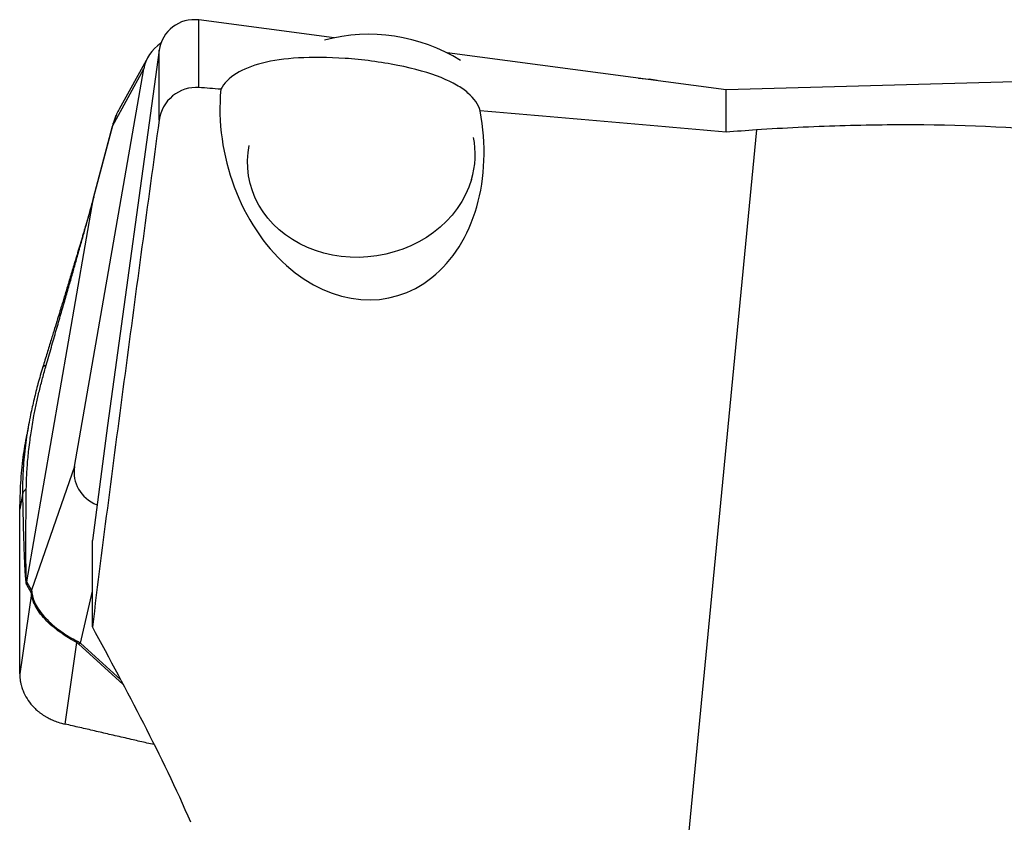
# Model space of a CAD drawing. Units: millimetres. Extents: x 5 to 292, y 5 to 205.
# Drawn here: x 34 to 47, y 171 to 181 of the extents above; entities that cross this region are included whole.
import ezdxf

# ---------------------------------------------------------------- set-up
doc = ezdxf.new("R2010")
doc.units = ezdxf.units.MM

msp = doc.modelspace()

# ---------------------------------------------------------------- linework, layer by layer
at = {"color": 7, "linetype": 'Continuous', "lineweight": 30}
for p, q in [((38.0511, 180.7384), (36.3309, 180.9661)), ((35.8256, 180.5809), (35.1696, 175.8131)), ((35.6822, 180.4914), (35.3163, 179.8328)), ((43.0279, 180.0799), (39.4851, 180.5487)), ((60.7779, 180.5699), (43.0279, 180.0799)), ((34.7526, 175.2931), (35.6304, 180.3456)), ((35.2338, 179.6159), (35.6304, 180.3456)), ((41.9136, 180.2274), (42.0502, 180.2142)), ((43.0279, 179.5422), (43.0279, 180.0799)), ((35.3273, 179.852), (35.3004, 179.7981)), ((34.9931, 178.708), (35.2338, 179.6159)), ((35.2346, 179.6229), (34.994, 178.715)), ((35.2429, 179.6509), (35.2338, 179.6159)), ((35.2428, 179.6526), (35.2344, 179.622)), ((35.2429, 179.6509), (35.2433, 179.6537)), ((43.4131, 179.5689), (42.4541, 169.6366)), ((34.1453, 173.8282), (34.9931, 178.708)), ((34.1709, 175.8427), (34.1442, 175.6963)), ((35.1694, 175.8131), (34.9779, 174.3558)), ((34.7526, 175.2931), (34.206, 173.7246)), ((34.0908, 174.9366), (34.0568, 174.7506)), ((34.0548, 173.9419), (34.0568, 174.7506)), ((34.9779, 173.2554), (34.9779, 174.3558)), ((34.1402, 173.793), (34.2009, 173.6894)), ((34.206, 173.7246), (34.1453, 173.8282)), ((34.2034, 173.6793), (34.0554, 172.6617)), ((34.206, 173.7246), (34.2009, 173.6894)), ((34.2009, 173.6894), (34.2034, 173.6793)), ((34.2075, 173.7055), (34.2034, 173.6793)), ((34.206, 173.7246), (34.2075, 173.7055)), ((34.6312, 172.0211), (34.7817, 173.0563)), ((34.796, 173.0687), (34.7817, 173.0562)), ((34.7817, 173.0562), (34.8028, 173.04)), ((34.796, 173.0687), (34.8255, 173.0503))]:
    msp.add_line(p, q, dxfattribs=at)
at = {"color": 8, "linetype": 'Continuous', "lineweight": 30}
for p, q in [((36.3309, 180.108), (36.3309, 180.9661)), ((35.8256, 179.695), (35.8256, 180.5809)), ((35.2831, 179.7642), (35.2429, 179.6509)), ((34.9931, 178.708), (34.9945, 178.7149)), ((34.8255, 173.0503), (34.9779, 173.7091)), ((34.8028, 173.04), (35.3709, 172.5238)), ((35.3401, 172.5828), (34.8255, 173.0503))]:
    msp.add_line(p, q, dxfattribs=at)
at = {"color": 7, "linetype": 'Continuous', "lineweight": 30, "flags": 128}
msp.add_lwpolyline([(39.7939, 178.9378), (39.7609, 178.8423), (39.7194, 178.7491), (39.6698, 178.6586), (39.6122, 178.5716), (39.5472, 178.4885), (39.4751, 178.4098), (39.3963, 178.336), (39.3114, 178.2676), (39.2207, 178.205), (39.125, 178.1486), (39.0248, 178.0986), (38.9207, 178.0556), (38.8134, 178.0196), (38.7035, 177.9909), (38.5917, 177.9698), (38.4786, 177.9562), (38.3651, 177.9504), (38.2517, 177.9523), (38.1392, 177.962), (38.0283, 177.9793), (37.9196, 178.0042), (37.8139, 178.0365), (37.7117, 178.076), (37.6138, 178.1225), (37.5207, 178.1757), (37.4329, 178.2353), (37.3511, 178.3008), (37.2758, 178.3719), (37.2073, 178.4482), (37.1461, 178.5292), (37.0927, 178.6143), (37.0472, 178.7031), (37.0101, 178.7949), (36.9815, 178.8894), (36.9616, 178.9858), (36.9506, 179.0835), (36.9485, 179.182), (36.9552, 179.2807), (36.9694, 179.3713)], dxfattribs=at)
at = {"color": 7, "linetype": 'Continuous', "lineweight": 30}
for centre, radius, start, end in [((36.2718, 180.5196), 0.4504, 82.46273, 172.1655), ((38.4915, 178.5933), 2.1911, 57.99435, 104.9502), ((35.2586, 179.6165), 0.0248, 155.64556, 181.42424), ((38.7404, 179.2563), 1.1007, 343.17995, 11.46854), ((34.3384, 173.7823), 0.1984, 166.6212, 176.89613), ((34.7249, 173.2417), 0.2163, 291.09607, 297.7205)]:
    msp.add_arc(centre, radius, start, end, dxfattribs=at)
for centre, major_axis, ratio, start_param, end_param in [((36.1994, 180.2722), (0.5755, 0.0117), 0.8768833, 2.2114, 2.9724051), ((41.9427, 179.7164), (0.5706, 0.1344), 0.8455212, 1.0054177, 1.1884387), ((-1071.9002, 140.6126), (1161.0882, 29.3976), 0.0330875, 0.3012564, 0.3020609), ((38.2761, 179.5625), (-0.5136, 2.1171), 0.7546238, 1.1442467, 4.6478604), ((-1071.9002, 140.6126), (1161.0882, 29.3976), 0.0330875, 0.2820845, 0.2915692), ((70.7194, 169.5109), (86.2362, 2.2193), 0.131317, 1.8896059, 1.8943196), ((35.3279, 175.2558), (0.5706, 0.1344), 0.8455212, 2.7953471, 3.9887427)]:
    msp.add_ellipse(centre, major_axis=major_axis, ratio=ratio, start_param=start_param, end_param=end_param, dxfattribs=at)
for points, knots in [([(39.9035, 179.8128), (39.8805, 179.8921), (39.8288, 179.9684), (39.7078, 180.0733), (39.6601, 180.107), (39.5471, 180.1723), (39.4812, 180.2041), (39.2591, 180.2933), (39.0725, 180.3469), (38.748, 180.4113), (38.6371, 180.4293), (38.4102, 180.459), (38.2972, 180.4703), (37.9702, 180.4934), (37.772, 180.4946), (37.4212, 180.4735), (37.2708, 180.4516), (37.0062, 180.3851), (36.8957, 180.3411), (36.7176, 180.2306), (36.6499, 180.1637), (36.6091, 180.0855)], [0, 0, 0, 0, 0.125, 0.125, 0.1875, 0.1875, 0.25, 0.25, 0.375, 0.375, 0.4375, 0.4375, 0.5, 0.5, 0.625, 0.625, 0.75, 0.75, 0.875, 0.875, 1, 1, 1, 1]), ([(36.3309, 180.108), (36.2113, 180.1176), (36.0896, 180.077), (35.9048, 179.9247), (35.8417, 179.8135), (35.8256, 179.695)], [0, 0, 0, 0, 0.5, 0.5, 1, 1, 1, 1]), ([(35.2832, 179.7639), (35.2811, 179.7597), (35.2632, 179.7246), (35.2526, 179.6864), (35.2432, 179.6527)], [0, 0, 0, 0, 0.1171585, 1, 1, 1, 1]), ([(35.3187, 179.8315), (35.3062, 179.8123), (35.2924, 179.7909), (35.284, 179.7667), (35.2831, 179.7642)], [0, 0, 0, 0, 0.89699, 1, 1, 1, 1]), ([(35.8256, 179.695), (35.6797, 178.6222), (35.5347, 177.5493), (35.2499, 175.403), (35.1093, 174.3297), (34.9779, 173.2554)], [0, 0, 0, 0, 0.5, 0.5, 1, 1, 1, 1]), ([(47.5906, 179.5166), (46.9282, 179.5913), (46.2447, 179.6254), (45.1886, 179.6356), (44.8299, 179.6317), (44.1193, 179.6106), (43.7655, 179.5933), (43.4131, 179.5689)], [0, 0, 0, 0, 0.5, 0.5, 0.75, 0.75, 1, 1, 1, 1]), ([(34.9945, 178.7167), (34.9859, 178.685), (34.9701, 178.6266), (34.9468, 178.5439), (34.9275, 178.4766), (34.9123, 178.4238), (34.8954, 178.3656), (34.8738, 178.2917), (34.845, 178.1939), (34.8141, 178.0897), (34.7837, 177.9877), (34.7556, 177.894), (34.7289, 177.8053), (34.7036, 177.7211), (34.6788, 177.639), (34.6552, 177.5612), (34.6325, 177.4864), (34.6111, 177.416), (34.589, 177.3437), (34.564, 177.2616), (34.5331, 177.1606), (34.4957, 177.0384), (34.4514, 176.8937), (34.4014, 176.731), (34.3663, 176.6168), (34.3482, 176.5581)], [0, 0, 0, 0, 0.0435793, 0.0803459, 0.1104537, 0.1339068, 0.1510534, 0.1886054, 0.2333602, 0.2834643, 0.3303241, 0.372853, 0.4122306, 0.4527369, 0.4892609, 0.5260824, 0.5609367, 0.5937019, 0.6245527, 0.6625249, 0.7095179, 0.7673673, 0.8360684, 0.9156171, 1, 1, 1, 1]), ([(34.3905, 176.5811), (34.4126, 176.6572), (34.4554, 176.805), (34.5179, 177.0212), (34.5767, 177.2249), (34.6317, 177.4163), (34.6829, 177.5951), (34.7304, 177.7615), (34.7779, 177.9286), (34.8247, 178.094), (34.8701, 178.2555), (34.9095, 178.3971), (34.9428, 178.5187), (34.9705, 178.621), (34.9861, 178.6811), (34.9931, 178.708)], [0, 0, 0, 0, 0.1106404, 0.2148185, 0.3125456, 0.403835, 0.4887035, 0.567172, 0.6392668, 0.7235726, 0.7978983, 0.8623921, 0.9172806, 0.9629338, 1, 1, 1, 1]), ([(34.1384, 175.0099), (34.1391, 175.042), (34.1405, 175.1063), (34.1449, 175.2049), (34.1512, 175.305), (34.1597, 175.4068), (34.171, 175.5154), (34.184, 175.6198), (34.1993, 175.7263), (34.2159, 175.8292), (34.2384, 175.9548), (34.2672, 176.0972), (34.3038, 176.2566), (34.3447, 176.4179), (34.3752, 176.5267), (34.3905, 176.5811)], [0, 0, 0, 0, 0.0664872, 0.1330481, 0.199731, 0.2665833, 0.3336526, 0.4112724, 0.4677388, 0.5369574, 0.6063532, 0.70405, 0.8024646, 0.9010701, 1, 1, 1, 1]), ([(34.3478, 176.5566), (34.3268, 176.4863), (34.2861, 176.3505), (34.2529, 176.2163), (34.2368, 176.1516)], [0, 0, 0, 0, 0.51795631, 1, 1, 1, 1]), ([(34.3495, 176.556), (34.3517, 176.5611), (34.3568, 176.573), (34.3783, 176.5782), (34.3905, 176.5811)], [0, 0, 0, 0, 0.4282974, 1, 1, 1, 1]), ([(34.2374, 176.1476), (34.2215, 176.0825), (34.184, 175.9282), (34.1596, 175.778), (34.1454, 175.6911)], [0, 0, 0, 0, 0.4212724, 1, 1, 1, 1]), ([(34.0568, 174.7506), (34.0595, 174.8623), (34.0648, 175.0826), (34.0941, 175.3984), (34.1287, 175.6013), (34.1449, 175.6961)], [0, 0, 0, 0, 0.3538588, 0.697917, 1, 1, 1, 1]), ([(34.0908, 174.9366), (34.0943, 174.95), (34.1013, 174.9768), (34.126, 174.9989), (34.1384, 175.0099)], [0, 0, 0, 0, 0.5014396, 1, 1, 1, 1]), ([(34.1453, 173.8282), (34.1445, 173.8325), (34.1426, 173.8418), (34.1405, 173.8665), (34.1386, 173.8996), (34.1369, 173.9422), (34.1356, 173.994), (34.1345, 174.0551), (34.1338, 174.1256), (34.1333, 174.2166), (34.1333, 174.3327), (34.1338, 174.4794), (34.1347, 174.6454), (34.1358, 174.8242), (34.1375, 174.9481), (34.1384, 175.0099)], [0, 0, 0, 0, 0.0309117, 0.0661799, 0.1062087, 0.1512743, 0.2015698, 0.2572343, 0.3183703, 0.3850545, 0.4853636, 0.598817, 0.7287197, 0.864667, 1, 1, 1, 1]), ([(34.0908, 174.9366), (34.0916, 174.885), (34.0931, 174.7822), (34.0967, 174.6324), (34.1004, 174.4917), (34.104, 174.3629), (34.1076, 174.249), (34.1114, 174.1437), (34.1155, 174.0482), (34.1201, 173.9638), (34.1245, 173.9007), (34.1286, 173.8555), (34.1323, 173.8252), (34.1361, 173.8033), (34.1389, 173.7963), (34.1402, 173.793)], [0, 0, 0, 0, 0.1127446, 0.224451, 0.3351775, 0.4341198, 0.5250346, 0.6079987, 0.6951501, 0.7730289, 0.8419208, 0.8879417, 0.9293832, 0.9665813, 1, 1, 1, 1]), ([(34.0554, 172.6617), (34.0554, 172.6804), (34.0553, 172.7177), (34.0553, 172.7737), (34.0552, 172.8297), (34.0552, 172.8858), (34.0552, 172.9359), (34.0551, 172.982), (34.0551, 173.0318), (34.055, 173.0995), (34.0549, 173.1912), (34.0547, 173.3158), (34.0545, 173.4588), (34.0544, 173.6061), (34.0544, 173.7344), (34.0545, 173.844), (34.0547, 173.9114), (34.0548, 173.9419)], [0, 0, 0, 0, 0.0438664, 0.0877297, 0.1315902, 0.175448, 0.2193029, 0.2490988, 0.283382, 0.3364595, 0.4083317, 0.4989982, 0.629815, 0.7445878, 0.8445396, 0.9296748, 1, 1, 1, 1]), ([(34.7817, 173.0563), (34.7453, 173.0765), (34.6721, 173.1173), (34.5648, 173.1882), (34.4638, 173.2667), (34.374, 173.3522), (34.3008, 173.4412), (34.2478, 173.5283), (34.2138, 173.61), (34.2068, 173.6563), (34.2034, 173.6793)], [0, 0, 0, 0, 0.1200441, 0.2415977, 0.3658926, 0.4940813, 0.6234995, 0.7502153, 0.8753331, 1, 1, 1, 1]), ([(34.2075, 173.7055), (34.2103, 173.6821), (34.216, 173.635), (34.2493, 173.5515), (34.3025, 173.462), (34.3772, 173.3703), (34.4696, 173.2823), (34.5736, 173.2019), (34.6838, 173.1299), (34.7588, 173.089), (34.796, 173.0687)], [0, 0, 0, 0, 0.1239998, 0.2489441, 0.3758385, 0.5056646, 0.6344324, 0.7590408, 0.8805316, 1, 1, 1, 1]), ([(36.2279, 170.7738), (36.0445, 171.2003), (35.8407, 171.6162), (35.4189, 172.4407), (35.2001, 172.8489), (34.9779, 173.2554)], [0, 0, 0, 0, 0.5, 0.5, 1, 1, 1, 1]), ([(34.0554, 172.6617), (34.0559, 172.6435), (34.0569, 172.6093), (34.0636, 172.5619), (34.072, 172.5222), (34.081, 172.49), (34.0891, 172.4653), (34.1074, 172.4163), (34.1439, 172.3442), (34.1962, 172.2748), (34.2371, 172.2315), (34.2607, 172.2087), (34.2858, 172.1868), (34.3121, 172.1658), (34.3398, 172.1458), (34.3688, 172.1268), (34.3986, 172.1091), (34.4344, 172.0902), (34.4822, 172.0682), (34.5489, 172.0426), (34.6018, 172.0288), (34.6312, 172.0211)], [0, 0, 0, 0, 0.0629828, 0.11751606, 0.16359892, 0.20122985, 0.23040824, 0.25113458, 0.37732614, 0.49996791, 0.53487906, 0.57000973, 0.60536245, 0.64093933, 0.67674252, 0.71277438, 0.74903695, 0.78422546, 0.8377863, 0.90971415, 1, 1, 1, 1]), ([(35.7632, 171.7602), (35.7325, 171.7671), (35.6428, 171.7873), (35.4855, 171.8234), (35.3259, 171.8603), (35.1943, 171.8909), (35.0991, 171.913), (35.0055, 171.9347), (34.9119, 171.9564), (34.8183, 171.978), (34.7248, 171.9996), (34.6624, 172.0139), (34.6312, 172.0211)], [0, 0, 0, 0, 0.0812839, 0.2378955, 0.4168766, 0.5040302, 0.5866918, 0.6693534, 0.752015, 0.8346766, 0.9173383, 1, 1, 1, 1])]:
    msp.add_open_spline(points, degree=3, knots=knots, dxfattribs=at)
at = {"color": 8, "linetype": 'Continuous', "lineweight": 30}
msp.add_open_spline([(34.1454, 175.6911), (34.1437, 175.6797), (34.1403, 175.6568), (34.1354, 175.6226), (34.1307, 175.5884), (34.1263, 175.5542), (34.1221, 175.52), (34.1083, 175.3998), (34.0911, 175.2002), (34.0909, 175.0231), (34.0908, 174.9366)], degree=3, knots=[0, 0, 0, 0, 0.0434867, 0.0870718, 0.1307566, 0.1745435, 0.2184343, 0.2624301, 0.6396364, 1, 1, 1, 1], dxfattribs=at)

doc.saveas('drawing.dxf')
